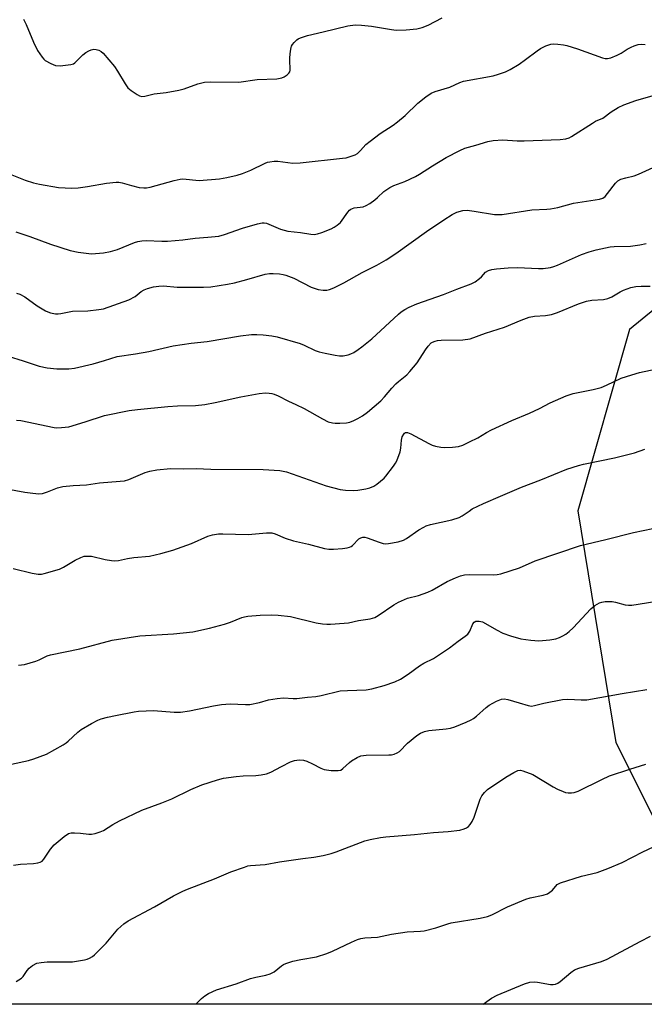
# Model space of a CAD drawing. Units: inches. Extents: x 1309764 to 1315764, y 537447 to 541448.
# Drawn here: x 1312650 to 1312850, y 537448 to 537763 of the extents above; entities that cross this region are included whole.
import ezdxf

# ---------------------------------------------------------------- set-up
doc = ezdxf.new("R2010")
doc.units = ezdxf.units.IN
doc.header["$MEASUREMENT"] = 0
doc.layers.add('NTRL-Trees', color=3, linetype='Continuous')
doc.layers.add('Undefined', color=1, linetype='Continuous')

msp = doc.modelspace()

# ---------------------------------------------------------------- linework, layer by layer
at = {"layer": 'NTRL-Trees'}
msp.add_lwpolyline([(1313223.84, 537590.64), (1313160.17, 537556.19), (1313106.78, 537541.87), (1313095.06, 537562.7), (1313082.04, 537592.65), (1313072.93, 537622.6), (1313057.3, 537655.15), (1313040.37, 537695.51), (1313011.88, 537730.46), (1312986.88, 537738.79), (1312936.88, 537730.46), (1312920.15, 537724.88), (1312865.55, 537680.38), (1312845.21, 537663.79), (1312828.64, 537605.64), (1312840.85, 537531.4), (1312863.94, 537485.36), (1312902.88, 537447.54), (1312575.29, 537447.57)], dxfattribs=at)
at = {"layer": 'Undefined'}
for points, elevation in [([(1312651.06, 537763.22), (1312651.83, 537761.59), (1312654.21, 537755.87), (1312655.52, 537753.22), (1312656.97, 537751.05), (1312657.55, 537750.42), (1312658, 537750.07), (1312659.75, 537749.06), (1312660.53, 537748.69), (1312661.33, 537748.42), (1312662.75, 537748.36), (1312666.21, 537748.71), (1312667, 537748.96), (1312667.45, 537749.25), (1312670.06, 537751.86), (1312670.97, 537752.54), (1312671.95, 537753.11), (1312672.72, 537753.45), (1312673.51, 537753.61), (1312674.33, 537753.53), (1312675.13, 537753.31), (1312675.86, 537752.92), (1312676.5, 537752.34), (1312680.16, 537748.1), (1312681.15, 537746.62), (1312683.6, 537742.5), (1312684.47, 537741.31), (1312685.56, 537740.41), (1312687.45, 537739.15), (1312688.18, 537738.75), (1312688.93, 537738.5), (1312689.94, 537738.58), (1312692.94, 537739.38), (1312696.69, 537739.73), (1312700.8, 537740.5), (1312702.5, 537740.98), (1312706.85, 537742.58), (1312709.02, 537743.09), (1312711.03, 537743.18), (1312720.04, 537743.05), (1312725.86, 537743.92), (1312732.17, 537744.2), (1312733.77, 537744.47), (1312734.53, 537744.83), (1312735.47, 537745.45), (1312736.06, 537745.99), (1312736.35, 537746.4), (1312736.49, 537746.91), (1312736.52, 537747.47), (1312736.39, 537749.86), (1312736.42, 537751.01), (1312736.58, 537753.03), (1312736.75, 537754.14), (1312736.93, 537754.66), (1312737.21, 537755.14), (1312737.75, 537755.8), (1312738.59, 537756.6), (1312739.05, 537756.94), (1312739.83, 537757.32), (1312742.05, 537758.07), (1312747.05, 537759.17), (1312754.99, 537761.1), (1312757.34, 537761.43), (1312759.36, 537761.36), (1312762.52, 537761.01), (1312768.97, 537759.91), (1312770.44, 537759.73), (1312773.6, 537759.86), (1312777.04, 537760.18), (1312778.75, 537760.64), (1312780.69, 537761.33), (1312785.2, 537763.75)], 498), ([(1312646.71, 537713.55), (1312651.56, 537711.72), (1312654.23, 537710.84), (1312656.17, 537710.39), (1312662.2, 537709.33), (1312666.51, 537709.14), (1312668.57, 537709.26), (1312671.53, 537709.61), (1312677.6, 537710.68), (1312680.75, 537711.08), (1312681.57, 537711.02), (1312682.63, 537710.81), (1312685.6, 537709.94), (1312688.14, 537709.37), (1312689.56, 537709.17), (1312690.45, 537709.2), (1312691.62, 537709.44), (1312699.31, 537711.58), (1312701.25, 537712), (1312702.08, 537712.06), (1312703.18, 537712.02), (1312706.21, 537711.64), (1312707.33, 537711.6), (1312713.84, 537712.14), (1312716.15, 537712.52), (1312719.53, 537713.27), (1312721.17, 537713.78), (1312723.82, 537714.86), (1312728.51, 537717.15), (1312729.24, 537717.42), (1312729.99, 537717.58), (1312731.4, 537717.73), (1312732.54, 537717.75), (1312737.31, 537717.17), (1312739.72, 537717.2), (1312753.27, 537718.67), (1312754.39, 537718.87), (1312756, 537719.31), (1312757.3, 537719.78), (1312758, 537720.2), (1312759.03, 537721.13), (1312760.75, 537723.07), (1312762.08, 537724.17), (1312765.31, 537726.6), (1312769.46, 537729.28), (1312770.88, 537730.32), (1312773.36, 537732.41), (1312777.36, 537736.36), (1312779.97, 537738.36), (1312781.69, 537739.53), (1312782.98, 537740.06), (1312787.66, 537741.43), (1312790.88, 537743.02), (1312791.97, 537743.42), (1312801.51, 537745.1), (1312803.22, 537745.59), (1312805.47, 537746.38), (1312806.93, 537747.09), (1312809.81, 537748.84), (1312811.92, 537750.3), (1312815.58, 537753.07), (1312816.72, 537753.84), (1312818.37, 537754.74), (1312819.97, 537755.26), (1312820.81, 537755.34), (1312822.27, 537755.27), (1312824.01, 537755.06), (1312825.16, 537754.82), (1312828.53, 537753.81), (1312836.61, 537750.89), (1312837.46, 537750.7), (1312838.18, 537750.68), (1312839.21, 537750.91), (1312841.29, 537751.75), (1312842.55, 537752.39), (1312844.47, 537753.64), (1312845.69, 537754.32), (1312846.7, 537754.77), (1312847.98, 537755.1), (1312849.07, 537755.21), (1312850.22, 537755.2)], 500), ([(1312648.52, 537695.11), (1312653.03, 537693.64), (1312659.64, 537691.19), (1312666.01, 537689.16), (1312668.56, 537688.62), (1312672.81, 537688.08), (1312676.69, 537688.34), (1312678.95, 537688.78), (1312681.14, 537689.46), (1312686.56, 537691.66), (1312687.61, 537691.97), (1312688.93, 537692.24), (1312690.34, 537692.31), (1312695.38, 537692.11), (1312697.16, 537692.13), (1312702.13, 537692.59), (1312705.98, 537693.06), (1312710.11, 537693.37), (1312713.62, 537693.76), (1312715.45, 537694.24), (1312721.21, 537696.27), (1312726.03, 537697.67), (1312727.45, 537697.99), (1312728.17, 537698), (1312728.93, 537697.84), (1312733.42, 537695.94), (1312735.7, 537695.33), (1312739.78, 537694.94), (1312743.1, 537694.31), (1312744.12, 537694.3), (1312745.23, 537694.48), (1312746.67, 537694.95), (1312749.57, 537696.1), (1312750.59, 537696.59), (1312751.53, 537697.21), (1312752.58, 537698.15), (1312754.97, 537701.46), (1312755.52, 537702.09), (1312755.94, 537702.42), (1312756.94, 537702.76), (1312759.85, 537703.16), (1312760.8, 537703.5), (1312762, 537704.22), (1312763.63, 537705.37), (1312764.49, 537706.08), (1312766.48, 537708.03), (1312768.43, 537709.31), (1312769.72, 537709.96), (1312773.23, 537711.26), (1312776.61, 537712.8), (1312777.88, 537713.54), (1312782.12, 537716.29), (1312786.46, 537718.9), (1312790.79, 537721.16), (1312792.47, 537721.89), (1312795.98, 537722.86), (1312799.83, 537724.1), (1312801.53, 537724.43), (1312804.66, 537724.58), (1312809.17, 537724.28), (1312811.43, 537724.27), (1312823.04, 537724.73), (1312824.77, 537724.92), (1312825.85, 537725.26), (1312826.62, 537725.65), (1312833.3, 537729.98), (1312834.32, 537730.53), (1312836.68, 537731.59), (1312839.38, 537733.57), (1312841.56, 537735), (1312843.4, 537735.82), (1312847.2, 537737.2), (1312852.77, 537738.82)], 502), ([(1312648.8, 537675.41), (1312649.9, 537675.14), (1312651.43, 537674.31), (1312655.36, 537671.41), (1312658.04, 537669.8), (1312658.79, 537669.42), (1312659.7, 537669.1), (1312661.31, 537668.86), (1312662.12, 537668.86), (1312662.98, 537668.95), (1312666.74, 537669.7), (1312671.69, 537669.79), (1312675.12, 537670.18), (1312676.65, 537670.48), (1312684.78, 537673.37), (1312686.77, 537674.43), (1312688.71, 537675.94), (1312689.7, 537676.55), (1312690.75, 537676.98), (1312692.67, 537677.46), (1312694.4, 537677.71), (1312695.86, 537677.8), (1312700.3, 537677.35), (1312708.72, 537677.39), (1312711.05, 537677.52), (1312716.35, 537678.31), (1312718.64, 537678.77), (1312722.63, 537679.82), (1312728.44, 537681.5), (1312729.85, 537681.77), (1312731.03, 537681.79), (1312733.1, 537681.63), (1312734.27, 537681.44), (1312735.12, 537681.2), (1312737.61, 537680.22), (1312743.25, 537677.41), (1312745.41, 537676.68), (1312747.07, 537676.38), (1312748.24, 537676.43), (1312749.1, 537676.6), (1312750.48, 537677.14), (1312753.69, 537678.73), (1312759.54, 537682.04), (1312764.21, 537684.43), (1312767.25, 537686.12), (1312770.35, 537688.22), (1312780.21, 537695.23), (1312785.74, 537698.99), (1312788.38, 537700.67), (1312789.87, 537701.41), (1312791.77, 537701.92), (1312793.18, 537702.01), (1312795.48, 537701.73), (1312801.9, 537700.71), (1312803, 537700.63), (1312804.41, 537700.67), (1312813.93, 537702.14), (1312818.75, 537702.37), (1312819.9, 537702.5), (1312822.2, 537702.96), (1312827.22, 537704.25), (1312835.63, 537705.54), (1312836.69, 537705.95), (1312837.39, 537706.46), (1312838.16, 537707.35), (1312840.69, 537710.67), (1312841.48, 537711.42), (1312842.42, 537711.97), (1312844.05, 537712.47), (1312846.74, 537713.09), (1312848.11, 537713.59), (1312852.74, 537715.68)], 504), ([(1312646.16, 537655.26), (1312650.97, 537653.82), (1312656.05, 537652.01), (1312658.58, 537651.49), (1312661.71, 537651.18), (1312665.59, 537651.22), (1312667.35, 537651.43), (1312673.38, 537652.83), (1312676.95, 537653.86), (1312681.02, 537655.2), (1312686.88, 537656.04), (1312691.21, 537656.79), (1312698.95, 537658.58), (1312704.72, 537659.41), (1312709.91, 537659.99), (1312720.51, 537661.81), (1312724.04, 537662.21), (1312725.78, 537662.22), (1312727.8, 537662.11), (1312730.63, 537661.8), (1312732.33, 537661.47), (1312739.64, 537659.36), (1312740.96, 537658.81), (1312744.51, 537657.03), (1312745.73, 537656.64), (1312747.67, 537656.18), (1312750.86, 537655.57), (1312752.32, 537655.37), (1312753.45, 537655.4), (1312755.11, 537655.71), (1312755.89, 537655.98), (1312756.87, 537656.49), (1312758.28, 537657.37), (1312759.44, 537658.24), (1312762.6, 537660.87), (1312771.14, 537668.73), (1312772.03, 537669.46), (1312773.17, 537670.21), (1312774.63, 537671), (1312777.07, 537672.01), (1312785.65, 537674.98), (1312789.85, 537676.76), (1312794.46, 537678.41), (1312795.71, 537679.12), (1312797.13, 537680.11), (1312797.76, 537680.68), (1312799.11, 537682.14), (1312800.05, 537682.73), (1312801.13, 537683.05), (1312802.54, 537683.29), (1312806.34, 537683.62), (1312809.35, 537683.65), (1312816.04, 537683.31), (1312817.51, 537683.41), (1312819.86, 537683.73), (1312821, 537684), (1312822.11, 537684.43), (1312829.79, 537687.86), (1312832.29, 537688.68), (1312834.53, 537689.31), (1312839.01, 537690.28), (1312840.33, 537690.37), (1312845.57, 537690.52), (1312848.52, 537690.97), (1312850.56, 537691.4)], 506), ([(1312648.77, 537634.72), (1312650.21, 537634.6), (1312660.87, 537632.4), (1312661.73, 537632.34), (1312663.19, 537632.39), (1312665.5, 537632.64), (1312670.82, 537634.21), (1312676.98, 537636.29), (1312684.92, 537637.81), (1312687.6, 537638.15), (1312697.3, 537639.13), (1312700.36, 537639.33), (1312706.11, 537639.48), (1312709.16, 537639.76), (1312712.47, 537640.4), (1312720.67, 537642.22), (1312726.53, 537643.32), (1312728.55, 537643.47), (1312729.71, 537643.45), (1312730.57, 537643.34), (1312731.35, 537643.11), (1312732.63, 537642.57), (1312735.95, 537640.83), (1312738.27, 537639.81), (1312740.94, 537638.47), (1312746.85, 537635.13), (1312748.7, 537634.27), (1312750.07, 537633.86), (1312750.94, 537633.76), (1312752.44, 537633.77), (1312754.53, 537633.91), (1312755.64, 537634.15), (1312756.92, 537634.65), (1312758.16, 537635.3), (1312759.61, 537636.19), (1312761.24, 537637.33), (1312765.5, 537640.97), (1312766.72, 537642.25), (1312769.07, 537645.04), (1312770.37, 537646.44), (1312771.19, 537647.19), (1312773.83, 537649.33), (1312774.82, 537650.31), (1312777.19, 537653.14), (1312779.79, 537657.29), (1312780.66, 537658.46), (1312781.67, 537659.49), (1312782.13, 537659.79), (1312782.89, 537660.08), (1312783.71, 537660.26), (1312784.87, 537660.35), (1312791.78, 537660.52), (1312794.19, 537660.87), (1312799.1, 537662.67), (1312805.19, 537664.54), (1312810.51, 537666.84), (1312813.03, 537667.73), (1312814.76, 537668.04), (1312818.32, 537668.26), (1312820.24, 537668.64), (1312822.14, 537669.23), (1312828.86, 537672.04), (1312831.41, 537672.86), (1312833.14, 537673.23), (1312836.84, 537673.43), (1312838.23, 537673.76), (1312839.56, 537674.28), (1312842.23, 537675.9), (1312843.24, 537676.41), (1312845.61, 537677.23), (1312847.27, 537677.58), (1312848.98, 537677.67), (1312851.8, 537677.68)], 508), ([(1312642.69, 537613.33), (1312651.47, 537611.72), (1312654.01, 537611.33), (1312655.97, 537611.12), (1312657.08, 537611.24), (1312658.73, 537611.79), (1312661.92, 537613.08), (1312663.66, 537613.44), (1312666.93, 537613.8), (1312671.23, 537614.05), (1312675.41, 537614.66), (1312681.98, 537615.18), (1312683.41, 537615.36), (1312684.82, 537615.78), (1312690.05, 537617.93), (1312691.5, 537618.45), (1312693.79, 537618.82), (1312698.13, 537619.22), (1312702.4, 537619.11), (1312706.33, 537619.27), (1312711.02, 537619.06), (1312727.84, 537618.94), (1312733.11, 537618.62), (1312734.22, 537618.44), (1312735.31, 537618.15), (1312748.01, 537613.73), (1312752.52, 537612.52), (1312754.2, 537612.28), (1312756.71, 537612.17), (1312758.13, 537612.31), (1312760.7, 537612.73), (1312762.05, 537613.1), (1312763.29, 537613.63), (1312764.27, 537614.25), (1312765.44, 537615.16), (1312766.56, 537616.13), (1312767.16, 537616.77), (1312769.61, 537620.01), (1312770.24, 537620.98), (1312770.61, 537621.74), (1312771.72, 537624.64), (1312771.95, 537625.73), (1312772.18, 537628.29), (1312772.39, 537629.38), (1312772.85, 537630.26), (1312773.16, 537630.6), (1312773.48, 537630.78), (1312774.12, 537630.78), (1312775.17, 537630.39), (1312780.89, 537627.22), (1312781.96, 537626.75), (1312783.05, 537626.42), (1312784.71, 537626.05), (1312785.85, 537625.96), (1312788.44, 537626.11), (1312790.45, 537626.33), (1312791.83, 537626.75), (1312793.97, 537627.78), (1312796.62, 537629.14), (1312799.37, 537630.81), (1312800.98, 537631.61), (1312807.52, 537634.61), (1312813.2, 537636.95), (1312816.37, 537638.49), (1312819.76, 537640.33), (1312824.95, 537642.51), (1312827.18, 537643.28), (1312833.59, 537644.6), (1312836.13, 537645.24), (1312837.88, 537645.96), (1312842.59, 537648.17), (1312845.91, 537649.29), (1312848.42, 537650.05), (1312856.97, 537651.86)], 510), ([(1312647.75, 537587.23), (1312653.82, 537585.72), (1312655.7, 537585.39), (1312656.78, 537585.43), (1312657.65, 537585.59), (1312662.53, 537587.02), (1312663.83, 537587.67), (1312667.59, 537589.91), (1312669.39, 537590.76), (1312670.46, 537591.11), (1312671.52, 537591.2), (1312672.86, 537591.11), (1312677.24, 537590.12), (1312679.2, 537589.81), (1312680.32, 537589.72), (1312681.48, 537589.82), (1312684.4, 537590.42), (1312686.39, 537590.72), (1312691.36, 537591.2), (1312695.04, 537592.06), (1312698.83, 537593.11), (1312704.86, 537595.21), (1312710.04, 537597.59), (1312711.64, 537598), (1312713.55, 537598.31), (1312714.93, 537598.34), (1312723, 537598.16), (1312728.87, 537598.64), (1312730.59, 537598.62), (1312731.66, 537598.32), (1312734.86, 537596.92), (1312737.49, 537596.03), (1312742.4, 537595.01), (1312747.5, 537593.62), (1312748.87, 537593.4), (1312750.33, 537593.43), (1312753.25, 537593.65), (1312754.7, 537593.81), (1312755.51, 537594), (1312755.99, 537594.26), (1312756.43, 537594.61), (1312758.45, 537596.72), (1312759.09, 537597.09), (1312759.71, 537597.24), (1312760.35, 537597.21), (1312761.15, 537597.03), (1312764.94, 537595.66), (1312766.29, 537595.25), (1312767.12, 537595.15), (1312767.97, 537595.21), (1312771.12, 537595.78), (1312772.78, 537596.24), (1312773.76, 537596.79), (1312777.74, 537599.61), (1312779.26, 537600.49), (1312780.05, 537600.85), (1312781.44, 537601.26), (1312788.25, 537602.8), (1312790.63, 537603.53), (1312791.64, 537604.05), (1312793.79, 537605.63), (1312794.82, 537606.29), (1312798.47, 537608.06), (1312803.91, 537610.34), (1312810.65, 537613.29), (1312816.85, 537615.64), (1312825.16, 537619.01), (1312828.86, 537620.22), (1312830.44, 537620.66), (1312840.42, 537622.71), (1312846.83, 537624.24), (1312850.13, 537625.44)], 512), ([(1312649.44, 537556.25), (1312651.39, 537556.48), (1312655.01, 537557.5), (1312656.09, 537557.9), (1312658.6, 537559.18), (1312659.72, 537559.58), (1312669.11, 537561.42), (1312679.48, 537564.2), (1312688.27, 537565.65), (1312699.08, 537566.29), (1312705.29, 537566.92), (1312710.67, 537568.08), (1312715.43, 537569.37), (1312717.34, 537569.98), (1312720.99, 537571.51), (1312721.8, 537571.75), (1312722.92, 537571.93), (1312726.87, 537572.28), (1312730.64, 537572.31), (1312732.65, 537572.24), (1312736.61, 537571.84), (1312744.83, 537569.83), (1312746.84, 537569.46), (1312748.21, 537569.35), (1312749.37, 537569.36), (1312753.76, 537569.64), (1312755.21, 537569.8), (1312758.41, 537570.58), (1312762.15, 537571.09), (1312763.58, 537571.48), (1312764.72, 537572.12), (1312769.73, 537575.61), (1312771.21, 537576.47), (1312774.05, 537577.65), (1312777.57, 537578.56), (1312780.64, 537579.64), (1312781.95, 537580.29), (1312786.81, 537583.03), (1312789.45, 537584.21), (1312791.06, 537584.84), (1312792.39, 537585.13), (1312794.01, 537585.28), (1312801.65, 537585.16), (1312802.81, 537585.25), (1312803.95, 537585.47), (1312809.98, 537587.44), (1312814.97, 537589.63), (1312829.5, 537594.57), (1312837.62, 537596.51), (1312846.54, 537598.76), (1312855.79, 537600.62)], 514), ([(1312647.16, 537524.54), (1312652.62, 537525.72), (1312654.31, 537526.17), (1312658.39, 537527.75), (1312663.7, 537530.68), (1312664.66, 537531.3), (1312665.32, 537531.83), (1312668.42, 537534.72), (1312669.51, 537535.63), (1312672.79, 537537.49), (1312674.85, 537538.56), (1312675.93, 537539.01), (1312677.91, 537539.59), (1312680.54, 537540.15), (1312686.49, 537541.28), (1312687.91, 537541.46), (1312690.29, 537541.62), (1312692.65, 537541.69), (1312699.32, 537541.15), (1312701.37, 537541.19), (1312704.22, 537541.61), (1312711.91, 537543.22), (1312714.47, 537543.62), (1312717.27, 537543.86), (1312722.11, 537543.61), (1312723.53, 537543.64), (1312726.6, 537544.23), (1312729.54, 537545.09), (1312732.32, 537545.55), (1312734.29, 537545.72), (1312737.43, 537545.53), (1312738.57, 537545.53), (1312742.06, 537546), (1312744.71, 537546.24), (1312746.45, 537546.54), (1312752.53, 537547.99), (1312754.8, 537548.14), (1312760.88, 537548.29), (1312762.61, 537548.64), (1312766.63, 537549.67), (1312770.03, 537550.91), (1312771.88, 537551.76), (1312774.26, 537553.37), (1312777.87, 537556.06), (1312779.31, 537556.87), (1312782.39, 537558.38), (1312787.54, 537561.76), (1312790.28, 537563.94), (1312792.55, 537565.48), (1312793.39, 537566.21), (1312794.05, 537567.11), (1312794.99, 537569.49), (1312795.44, 537570.04), (1312796.02, 537570.35), (1312797.02, 537570.34), (1312798.06, 537570.07), (1312799.1, 537569.57), (1312802.6, 537567.51), (1312804.61, 537566.53), (1312807.06, 537565.67), (1312810.39, 537564.69), (1312813.57, 537564.27), (1312816.18, 537564.05), (1312819.63, 537564.36), (1312821.62, 537564.71), (1312822.74, 537565.09), (1312823.81, 537565.58), (1312824.77, 537566.18), (1312825.9, 537567.04), (1312827.14, 537568.22), (1312832.81, 537574.29), (1312834.14, 537575.35), (1312835.61, 537576.2), (1312836.36, 537576.46), (1312837.38, 537576.62), (1312839.68, 537576.63), (1312840.71, 537576.47), (1312843.83, 537575.55), (1312844.89, 537575.42), (1312846.01, 537575.43), (1312856.02, 537577.02)], 516), ([(1312647.82, 537492.09), (1312650.07, 537492.44), (1312654.26, 537492.66), (1312655.64, 537492.86), (1312656.41, 537493.1), (1312656.97, 537493.45), (1312657.53, 537494.01), (1312659.71, 537497.23), (1312660.88, 537498.62), (1312664.04, 537501.28), (1312665.48, 537502.24), (1312666.29, 537502.47), (1312667.38, 537502.51), (1312669.32, 537502.4), (1312671.98, 537502.11), (1312672.86, 537502.1), (1312673.97, 537502.28), (1312675.59, 537502.76), (1312676.63, 537503.24), (1312679.62, 537505.13), (1312681.81, 537506.36), (1312688.99, 537509.77), (1312695.39, 537512.16), (1312698.56, 537513.43), (1312704.67, 537516.4), (1312708.19, 537517.89), (1312713.14, 537519.5), (1312715.11, 537520.01), (1312719.12, 537520.56), (1312721.41, 537520.79), (1312725.43, 537520.87), (1312727.18, 537521.09), (1312728.91, 537521.42), (1312730.27, 537521.94), (1312733.65, 537523.79), (1312736.56, 537525.2), (1312737.9, 537525.64), (1312739.31, 537525.84), (1312740.73, 537525.81), (1312741.82, 537525.48), (1312743.68, 537524.64), (1312746.27, 537523.18), (1312747.34, 537522.76), (1312749.62, 537522.48), (1312751.9, 537522.43), (1312752.68, 537522.63), (1312753.37, 537523.06), (1312755.45, 537525.04), (1312756.13, 537525.55), (1312757.95, 537526.63), (1312759.17, 537527.15), (1312759.99, 537527.33), (1312760.86, 537527.4), (1312768.09, 537527.47), (1312768.94, 537527.52), (1312769.76, 537527.68), (1312770.77, 537528.13), (1312771.47, 537528.58), (1312774.03, 537531.18), (1312777.08, 537533.67), (1312778.26, 537534.44), (1312779.56, 537534.94), (1312780.93, 537535.29), (1312786.41, 537535.8), (1312787.82, 537536.02), (1312789.23, 537536.5), (1312792.83, 537538), (1312794.46, 537538.73), (1312795.22, 537539.18), (1312796.14, 537539.92), (1312799.24, 537542.69), (1312800.22, 537543.42), (1312802.6, 537544.65), (1312804.22, 537545.31), (1312805.06, 537545.43), (1312806.19, 537545.26), (1312809.9, 537544.21), (1312812.7, 537543.3), (1312813.78, 537543.14), (1312814.8, 537543.29), (1312817.72, 537544.1), (1312823.76, 537545.23), (1312825.44, 537545.37), (1312829.76, 537545.07), (1312831.53, 537545.15), (1312842.81, 537547.18), (1312850.78, 537548.42)], 518), ([(1312648.64, 537454.84), (1312650.38, 537455.88), (1312650.95, 537456.47), (1312652.16, 537458.33), (1312652.8, 537459.1), (1312653.86, 537459.93), (1312655.35, 537460.68), (1312656.66, 537460.96), (1312658.57, 537461.12), (1312665, 537461.1), (1312666.76, 537461.19), (1312670.59, 537461.74), (1312671.41, 537461.98), (1312672.16, 537462.32), (1312673.1, 537462.88), (1312673.77, 537463.43), (1312677.51, 537467.1), (1312681.25, 537471.61), (1312683.16, 537473.32), (1312684.54, 537474.32), (1312693.01, 537478.74), (1312699.04, 537482.3), (1312702.12, 537483.83), (1312703.56, 537484.45), (1312712.25, 537487.71), (1312717.43, 537489.95), (1312721.81, 537491.53), (1312722.92, 537491.88), (1312723.76, 537492.05), (1312728.49, 537492.3), (1312733.08, 537493.2), (1312740.48, 537494.26), (1312744.01, 537494.68), (1312747.09, 537495.21), (1312749.6, 537495.84), (1312751.26, 537496.36), (1312760.45, 537499.89), (1312762.16, 537500.36), (1312765.37, 537501.02), (1312767.12, 537501.24), (1312776.29, 537501.92), (1312782.42, 537502.61), (1312787.09, 537502.92), (1312790.87, 537503.38), (1312792.22, 537503.75), (1312792.93, 537504.11), (1312793.58, 537504.56), (1312794.17, 537505.19), (1312794.81, 537506.15), (1312795.4, 537507.51), (1312797.34, 537513.33), (1312797.86, 537514.31), (1312798.7, 537515.4), (1312799.76, 537516.34), (1312805.63, 537520.38), (1312808.15, 537521.84), (1312809.44, 537522.42), (1312810.23, 537522.53), (1312811.03, 537522.38), (1312814.26, 537521.14), (1312820.8, 537517.2), (1312822.11, 537516.52), (1312823.94, 537515.73), (1312824.74, 537515.46), (1312825.55, 537515.33), (1312826.64, 537515.32), (1312827.45, 537515.4), (1312828.81, 537515.87), (1312836.39, 537519.62), (1312838.75, 537520.71), (1312845.28, 537522.95), (1312850.44, 537524.52)], 520), ([(1312798.37, 537447.55), (1312799.53, 537448.48), (1312801, 537449.49), (1312802.82, 537450.42), (1312811.57, 537454.13), (1312813.29, 537454.62), (1312814.63, 537454.72), (1312815.72, 537454.62), (1312819.92, 537453.87), (1312820.74, 537453.84), (1312821.5, 537454.01), (1312822.2, 537454.35), (1312823.01, 537454.88), (1312826.38, 537457.76), (1312827.57, 537458.59), (1312828.93, 537459.12), (1312836.2, 537461.29), (1312838.09, 537462.04), (1312848.67, 537467.63), (1312851.89, 537469.42)], 524)]:
    msp.add_lwpolyline(points, dxfattribs=dict(at, elevation=elevation))
msp.add_polyline3d([(1312706.27, 537447.55, 522), (1312706.67, 537447.99, 522), (1312708.06, 537449.35, 522), (1312709.1, 537450.25, 522), (1312710.28, 537450.97, 522), (1312712.82, 537452.13, 522), (1312719.2, 537454.13, 522), (1312723.79, 537455.82, 522), (1312725.46, 537456.25, 522), (1312728.73, 537456.85, 522), (1312730.09, 537457.29, 522), (1312731.39, 537457.93, 522), (1312733.72, 537459.91, 522), (1312734.31, 537460.3, 522), (1312735.04, 537460.63, 522), (1312737.33, 537461.32, 522), (1312739.89, 537461.94, 522), (1312744.9, 537462.8, 522), (1312748.18, 537463.78, 522), (1312750.07, 537464.52, 522), (1312756.17, 537467.5, 522), (1312758, 537468.28, 522), (1312759.07, 537468.63, 522), (1312760.35, 537468.8, 522), (1312764.46, 537469.02, 522), (1312768.99, 537470.01, 522), (1312773.93, 537470.72, 522), (1312778.25, 537470.95, 522), (1312779.4, 537471.08, 522), (1312783.1, 537472.02, 522), (1312786.96, 537473.36, 522), (1312788.08, 537473.67, 522), (1312797.39, 537475.16, 522), (1312799.66, 537475.64, 522), (1312801.07, 537476.2, 522), (1312806.12, 537478.74, 522), (1312812.02, 537481.27, 522), (1312813.41, 537481.71, 522), (1312817.53, 537482.52, 522), (1312818.93, 537482.99, 522), (1312819.67, 537483.44, 522), (1312820.57, 537484.17, 522), (1312822.07, 537485.89, 522), (1312823.05, 537486.43, 522), (1312829.82, 537488.57, 522), (1312834.87, 537489.78, 522), (1312838.22, 537491.02, 522), (1312842.91, 537493.03, 522), (1312849.43, 537496.39, 522), (1312854.76, 537498.86, 522)], dxfattribs=at)

doc.saveas('drawing.dxf')
